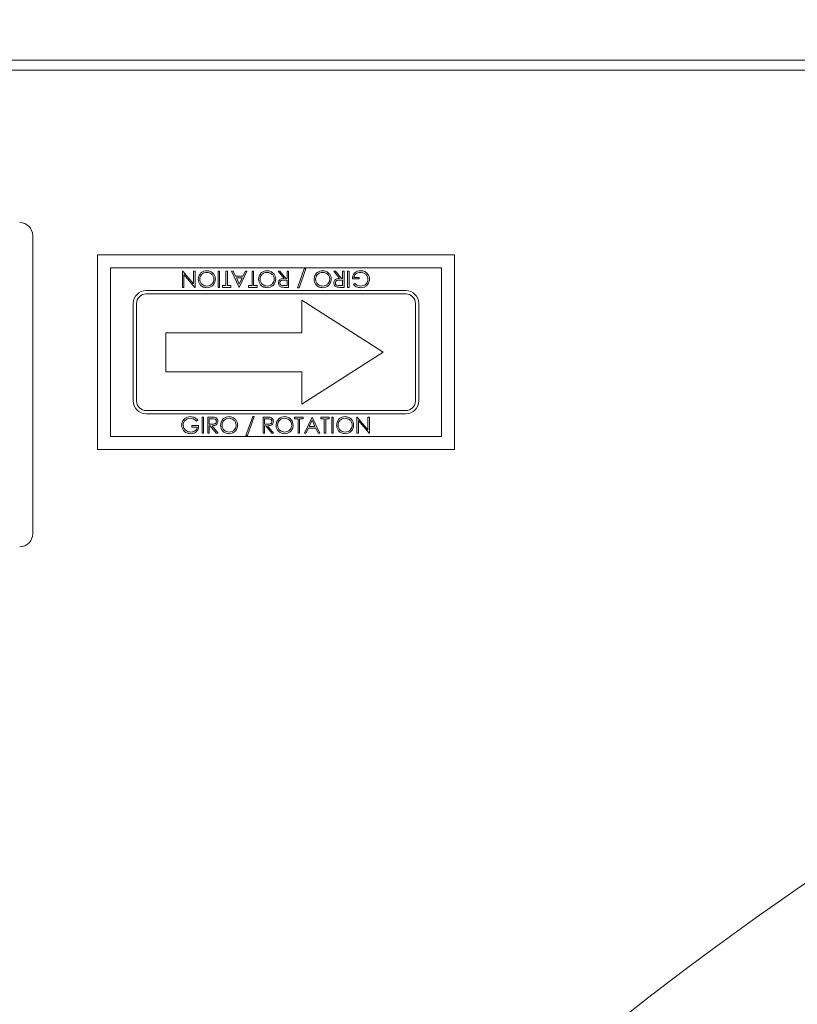
# Model space of a CAD drawing. Units: millimetres. Extents: x -1152 to 883, y 701 to 1951.
# Drawn here: x -748 to -628, y 1565 to 1717 of the extents above; entities that cross this region are included whole.
import ezdxf

# ---------------------------------------------------------------- set-up
doc = ezdxf.new("R2010")
doc.units = ezdxf.units.MM
doc.header["$PDSIZE"] = -1
doc.dimstyles.new('ISO-25', dxfattribs={"dimtxt": 2.5, "dimasz": 2.5, "dimexe": 1.25, "dimexo": 0.625, "dimtad": 1, "dimtxsty": 'Standard', "dimcen": 2.5, "dimadec": 0, "dimazin": 0, "dimtfac": 1, "dimtmove": 0, "dimatfit": 3, "dimfxl": 0, "dimarcsym": 0})

# ---------------------------------------------------------------- blocks, each defined once
blk = doc.blocks.new('*D33')
at = {"color": 0, "linetype": 'ByBlock', "lineweight": -2}
for p, q in [((-875.2, 1714.58), (-875.2, 1928.6)), ((134.62, 1714.58), (134.62, 1928.6)), ((116.62, 1922.6), (-857.2, 1922.6))]:
    blk.add_line(p, q, dxfattribs=at)
at = {"color": 0, "linetype": 'ByBlock'}
for points in [[(-875.2, 1922.6), (-857.2, 1925.6), (-857.2, 1919.6)], [(134.62, 1922.6), (116.62, 1925.6), (116.62, 1919.6)]]:
    blk.add_solid(points, dxfattribs=at)
at = {"layer": 'DEFPOINTS', "color": 0, "linetype": 'ByBlock'}
for p in [(-875.2, 1708.58), (134.62, 1708.58)]:
    blk.add_point(p, dxfattribs=at)
at = {"color": 0, "linetype": 'ByBlock', "insert": (-370.29, 1940.21), "char_height": 16.933, "attachment_point": 5}
blk.add_mtext('1010', dxfattribs=at)
blk = doc.blocks.new('*D16')
at = {"color": 0, "linetype": 'ByBlock', "lineweight": -2}
for p, q in [((-787.79, 1629.08), (-787.79, 1868)), ((47.21, 1629.08), (47.21, 1868)), ((-769.79, 1862), (-404.72, 1862)), ((29.21, 1862), (-341.22, 1862))]:
    blk.add_line(p, q, dxfattribs=at)
at = {"color": 0, "linetype": 'ByBlock'}
for points in [[(-787.79, 1862), (-769.79, 1865), (-769.79, 1859)], [(47.21, 1862), (29.21, 1865), (29.21, 1859)]]:
    blk.add_solid(points, dxfattribs=at)
at = {"layer": 'DEFPOINTS', "color": 0, "linetype": 'ByBlock'}
for p in [(-787.79, 1623.08), (47.21, 1623.08)]:
    blk.add_point(p, dxfattribs=at)
at = {"color": 0, "linetype": 'ByBlock', "insert": (-372.97, 1862), "char_height": 16.933, "attachment_point": 5}
blk.add_mtext('835', dxfattribs=at)
blk = doc.blocks.new('*D17')
at = {"color": 0, "linetype": 'ByBlock', "lineweight": -2}
for p, q in [((-759.29, 1600.58), (-759.29, 1797.41)), ((18.71, 1600.58), (18.71, 1797.41)), ((-741.29, 1791.41), (-404.72, 1791.41)), ((0.71, 1791.41), (-341.22, 1791.41))]:
    blk.add_line(p, q, dxfattribs=at)
at = {"color": 0, "linetype": 'ByBlock'}
for points in [[(-759.29, 1791.41), (-741.29, 1788.41), (-741.29, 1794.41)], [(18.71, 1791.41), (0.71, 1788.41), (0.71, 1794.41)]]:
    blk.add_solid(points, dxfattribs=at)
at = {"layer": 'DEFPOINTS', "color": 0, "linetype": 'ByBlock'}
for p in [(-759.29, 1594.58), (18.71, 1594.58)]:
    blk.add_point(p, dxfattribs=at)
at = {"color": 0, "linetype": 'ByBlock', "insert": (-372.97, 1791.41), "char_height": 16.933, "attachment_point": 5}
blk.add_mtext('778', dxfattribs=at)

msp = doc.modelspace()

# ---------------------------------------------------------------- linework, layer by layer
at = {"color": 7, "linetype": 'Continuous', "lineweight": 15}
for p, q in [((132.71, 1710.49), (-873.29, 1710.49)), ((132.71, 1708.99), (-873.29, 1708.99)), ((-746.2, 1637.49), (-746.2, 1683.49)), ((-736.2, 1680.49), (-681.2, 1680.49)), ((-736.2, 1650.49), (-736.2, 1680.49)), ((-681.2, 1680.49), (-681.2, 1650.49)), ((-734.2, 1652.49), (-734.2, 1678.49)), ((-734.2, 1678.49), (-683.2, 1678.49)), ((-723.11, 1675.49), (-723.11, 1677.99)), ((-723.11, 1677.99), (-723.06, 1677.99)), ((-723.06, 1677.99), (-721.41, 1676.03)), ((-721.23, 1675.49), (-722.88, 1677.46)), ((-722.88, 1677.46), (-722.88, 1675.49)), ((-721.41, 1676.03), (-721.41, 1677.99)), ((-721.41, 1677.99), (-721.18, 1677.99)), ((-721.18, 1677.99), (-721.18, 1675.49)), ((-717.63, 1675.49), (-717.63, 1677.99)), ((-717.63, 1677.99), (-717.4, 1677.99)), ((-717.4, 1677.99), (-717.4, 1675.49)), ((-716.41, 1675.75), (-716.41, 1677.99)), ((-716.41, 1677.99), (-716.18, 1677.99)), ((-716.18, 1677.99), (-716.18, 1675.75)), ((-715.54, 1677.99), (-715.3, 1677.99)), ((-714.39, 1675.49), (-715.54, 1677.99)), ((-715.3, 1677.99), (-714.93, 1677.19)), ((-714.93, 1677.19), (-713.8, 1677.19)), ((-713.17, 1677.99), (-714.36, 1675.49)), ((-713.8, 1677.19), (-713.42, 1677.99)), ((-713.42, 1677.99), (-713.17, 1677.99)), ((-712.37, 1677.99), (-712.15, 1677.99)), ((-712.37, 1675.75), (-712.37, 1677.99)), ((-712.15, 1677.99), (-712.15, 1675.75)), ((-707.45, 1676.84), (-708.36, 1677.99)), ((-708.36, 1677.99), (-708.09, 1677.99)), ((-708.09, 1677.99), (-707.17, 1676.84)), ((-706.99, 1676.84), (-706.99, 1677.99)), ((-706.99, 1677.99), (-706.76, 1677.99)), ((-706.76, 1677.99), (-706.76, 1675.49)), ((-705.38, 1675.43), (-704.34, 1678.35)), ((-704.1, 1678.35), (-705.15, 1675.43)), ((-704.34, 1678.35), (-704.1, 1678.35)), ((-698.89, 1676.84), (-699.81, 1677.99)), ((-699.81, 1677.99), (-699.53, 1677.99)), ((-699.53, 1677.99), (-698.61, 1676.84)), ((-698.43, 1676.84), (-698.43, 1677.99)), ((-698.43, 1677.99), (-698.2, 1677.99)), ((-698.2, 1677.99), (-698.2, 1675.49)), ((-697.66, 1677.99), (-697.43, 1677.99)), ((-697.66, 1675.49), (-697.66, 1677.99)), ((-697.43, 1677.99), (-697.43, 1675.49)), ((-683.2, 1678.49), (-683.2, 1652.49)), ((-716.95, 1675.49), (-716.95, 1675.75)), ((-716.95, 1675.75), (-716.41, 1675.75)), ((-716.18, 1675.75), (-715.64, 1675.75)), ((-715.64, 1675.75), (-715.64, 1675.49)), ((-713.92, 1676.94), (-714.81, 1676.94)), ((-714.81, 1676.94), (-714.37, 1675.98)), ((-714.37, 1675.98), (-713.92, 1676.94)), ((-712.92, 1675.49), (-712.92, 1675.75)), ((-712.92, 1675.75), (-712.37, 1675.75)), ((-712.15, 1675.75), (-711.6, 1675.75)), ((-711.6, 1675.75), (-711.6, 1675.49)), ((-707.45, 1675.75), (-706.99, 1675.75)), ((-706.99, 1676.58), (-707.44, 1676.59)), ((-707.17, 1676.84), (-706.99, 1676.84)), ((-706.99, 1675.75), (-706.99, 1676.58)), ((-698.9, 1675.75), (-698.43, 1675.75)), ((-698.43, 1676.58), (-698.89, 1676.59)), ((-698.61, 1676.84), (-698.43, 1676.84)), ((-698.43, 1675.75), (-698.43, 1676.58)), ((-695.86, 1676.78), (-696.92, 1676.78)), ((-696.76, 1675.92), (-696.57, 1676.1)), ((-696.7, 1677.03), (-695.86, 1677.03)), ((-695.86, 1677.03), (-695.86, 1676.78)), ((-728.7, 1674.99), (-688.7, 1674.99)), ((-728.7, 1674.49), (-688.7, 1674.49)), ((-722.88, 1675.49), (-723.11, 1675.49)), ((-721.18, 1675.49), (-721.23, 1675.49)), ((-717.4, 1675.49), (-717.63, 1675.49)), ((-715.64, 1675.49), (-716.95, 1675.49)), ((-714.36, 1675.49), (-714.39, 1675.49)), ((-711.6, 1675.49), (-712.92, 1675.49)), ((-706.76, 1675.49), (-707.26, 1675.49)), ((-705.15, 1675.43), (-705.38, 1675.43)), ((-698.2, 1675.49), (-698.7, 1675.49)), ((-697.43, 1675.49), (-697.66, 1675.49)), ((-730.7, 1657.99), (-730.7, 1672.99)), ((-730.2, 1657.99), (-730.2, 1672.99)), ((-704.7, 1673.49), (-704.7, 1668.49)), ((-692.2, 1665.49), (-704.7, 1673.49)), ((-687.2, 1672.99), (-687.2, 1657.99)), ((-686.7, 1672.99), (-686.7, 1657.99)), ((-725.7, 1668.49), (-725.7, 1662.49)), ((-704.7, 1668.49), (-725.7, 1668.49)), ((-692.2, 1665.49), (-704.7, 1657.49)), ((-704.7, 1662.49), (-725.7, 1662.49)), ((-704.7, 1657.49), (-704.7, 1662.49)), ((-688.7, 1656.49), (-728.7, 1656.49)), ((-688.7, 1655.99), (-728.7, 1655.99)), ((-720.77, 1655.07), (-720.96, 1654.88)), ((-720.1, 1655.49), (-719.87, 1655.49)), ((-720.1, 1652.99), (-720.1, 1655.49)), ((-719.87, 1655.49), (-719.87, 1652.99)), ((-719.23, 1655.49), (-718.73, 1655.49)), ((-719.23, 1652.99), (-719.23, 1655.49)), ((-718.54, 1655.24), (-719.01, 1655.24)), ((-719.01, 1655.24), (-719.01, 1654.4)), ((-719.01, 1654.4), (-718.55, 1654.4)), ((-713.33, 1652.64), (-712.29, 1655.56)), ((-712.05, 1655.56), (-713.1, 1652.64)), ((-712.29, 1655.56), (-712.05, 1655.56)), ((-710.67, 1655.49), (-710.17, 1655.49)), ((-710.67, 1652.99), (-710.67, 1655.49)), ((-709.98, 1655.24), (-710.45, 1655.24)), ((-710.45, 1655.24), (-710.45, 1654.4)), ((-710.45, 1654.4), (-709.99, 1654.4)), ((-705.83, 1655.24), (-705.83, 1655.49)), ((-705.83, 1655.49), (-704.52, 1655.49)), ((-705.29, 1655.24), (-705.83, 1655.24)), ((-705.29, 1652.99), (-705.29, 1655.24)), ((-704.52, 1655.24), (-705.06, 1655.24)), ((-705.06, 1655.24), (-705.06, 1652.99)), ((-704.52, 1655.49), (-704.52, 1655.24)), ((-704.33, 1652.99), (-703.14, 1655.49)), ((-703.13, 1655.01), (-703.58, 1654.05)), ((-703.14, 1655.49), (-703.11, 1655.49)), ((-702.69, 1654.05), (-703.13, 1655.01)), ((-703.11, 1655.49), (-701.95, 1652.99)), ((-701.79, 1655.24), (-701.79, 1655.49)), ((-701.79, 1655.49), (-700.48, 1655.49)), ((-701.25, 1655.24), (-701.79, 1655.24)), ((-701.25, 1652.99), (-701.25, 1655.24)), ((-700.48, 1655.24), (-701.02, 1655.24)), ((-701.02, 1655.24), (-701.02, 1652.99)), ((-700.48, 1655.49), (-700.48, 1655.24)), ((-700.1, 1655.49), (-699.87, 1655.49)), ((-700.1, 1652.99), (-700.1, 1655.49)), ((-699.87, 1655.49), (-699.87, 1652.99)), ((-696.22, 1655.49), (-696.17, 1655.49)), ((-696.22, 1652.99), (-696.22, 1655.49)), ((-696.17, 1655.49), (-694.52, 1653.53)), ((-694.34, 1652.99), (-695.99, 1654.96)), ((-695.99, 1654.96), (-695.99, 1652.99)), ((-694.52, 1653.53), (-694.52, 1655.49)), ((-694.52, 1655.49), (-694.29, 1655.49)), ((-694.29, 1655.49), (-694.29, 1652.99)), ((-721.67, 1653.95), (-721.67, 1654.21)), ((-721.67, 1654.21), (-720.61, 1654.21)), ((-720.83, 1653.95), (-721.67, 1653.95)), ((-719.87, 1652.99), (-720.1, 1652.99)), ((-719.01, 1652.99), (-719.23, 1652.99)), ((-718.82, 1654.15), (-719.01, 1654.15)), ((-719.01, 1654.15), (-719.01, 1652.99)), ((-717.9, 1652.99), (-718.82, 1654.15)), ((-718.55, 1654.15), (-717.63, 1652.99)), ((-717.63, 1652.99), (-717.9, 1652.99)), ((-710.45, 1652.99), (-710.67, 1652.99)), ((-710.27, 1654.15), (-710.45, 1654.15)), ((-710.45, 1654.15), (-710.45, 1652.99)), ((-709.35, 1652.99), (-710.27, 1654.15)), ((-709.99, 1654.15), (-709.07, 1652.99)), ((-709.07, 1652.99), (-709.35, 1652.99)), ((-705.06, 1652.99), (-705.29, 1652.99)), ((-704.08, 1652.99), (-704.33, 1652.99)), ((-703.7, 1653.79), (-704.08, 1652.99)), ((-702.57, 1653.79), (-703.7, 1653.79)), ((-703.58, 1654.05), (-702.69, 1654.05)), ((-702.2, 1652.99), (-702.57, 1653.79)), ((-701.95, 1652.99), (-702.2, 1652.99)), ((-701.02, 1652.99), (-701.25, 1652.99)), ((-699.87, 1652.99), (-700.1, 1652.99)), ((-695.99, 1652.99), (-696.22, 1652.99)), ((-694.29, 1652.99), (-694.34, 1652.99)), ((-683.2, 1652.49), (-734.2, 1652.49)), ((-713.1, 1652.64), (-713.33, 1652.64)), ((-681.2, 1650.49), (-736.2, 1650.49))]:
    msp.add_line(p, q, dxfattribs=at)
for centre, radius, start, end in [((-748.2, 1683.49), 2, 0, 90), ((-728.7, 1672.99), 2, 90, 180), ((-728.7, 1672.99), 1.5, 90, 180), ((-688.7, 1672.99), 2, 0, 90), ((-688.7, 1672.99), 1.5, 360, 90), ((-728.7, 1657.99), 2, 180, 270), ((-728.7, 1657.99), 1.5, 180, 270), ((-688.7, 1657.99), 1.5, 270, 0), ((-688.7, 1657.99), 2, 270, 0), ((-748.2, 1637.49), 2, 270, 0), ((-370.29, 1205.58), 457, 113.1664, 246.8336)]:
    msp.add_arc(centre, radius, start, end, dxfattribs=at)
for points, knots in [([(-720.67, 1676.74), (-720.65, 1676.94), (-720.61, 1677.32), (-720.25, 1677.75), (-719.82, 1678.02), (-719.51, 1678.04), (-719.36, 1678.06)], [0, 0, 0, 0, 0.279625, 0.559347, 0.779577, 1, 1, 1, 1]), ([(-719.35, 1677.8), (-719.51, 1677.78), (-719.83, 1677.75), (-720.2, 1677.47), (-720.41, 1677.12), (-720.44, 1676.87), (-720.45, 1676.74)], [0, 0, 0, 0, 0.279811, 0.559361, 0.779641, 1, 1, 1, 1]), ([(-719.36, 1678.06), (-719.17, 1678.04), (-718.78, 1677.99), (-718.35, 1677.64), (-718.08, 1677.21), (-718.06, 1676.91), (-718.04, 1676.75)], [0, 0, 0, 0, 0.279674, 0.559369, 0.779641, 1, 1, 1, 1]), ([(-718.27, 1676.75), (-718.29, 1676.91), (-718.33, 1677.23), (-718.63, 1677.57), (-718.98, 1677.77), (-719.23, 1677.79), (-719.35, 1677.8)], [0, 0, 0, 0, 0.279405, 0.559075, 0.779456, 1, 1, 1, 1]), ([(-711.38, 1676.74), (-711.36, 1676.94), (-711.31, 1677.32), (-710.96, 1677.75), (-710.52, 1678.02), (-710.22, 1678.04), (-710.07, 1678.06)], [0, 0, 0, 0, 0.27963, 0.559345, 0.779576, 1, 1, 1, 1]), ([(-710.06, 1677.8), (-710.22, 1677.78), (-710.53, 1677.75), (-710.9, 1677.47), (-711.12, 1677.12), (-711.14, 1676.87), (-711.15, 1676.74)], [0, 0, 0, 0, 0.279812, 0.559349, 0.77964, 1, 1, 1, 1]), ([(-710.07, 1678.06), (-709.87, 1678.04), (-709.49, 1677.99), (-709.06, 1677.64), (-708.79, 1677.21), (-708.76, 1676.91), (-708.75, 1676.75)], [0, 0, 0, 0, 0.279671, 0.559375, 0.779646, 1, 1, 1, 1]), ([(-708.97, 1676.75), (-708.99, 1676.91), (-709.03, 1677.23), (-709.33, 1677.57), (-709.69, 1677.77), (-709.93, 1677.79), (-710.06, 1677.8)], [0, 0, 0, 0, 0.279405, 0.559075, 0.779456, 1, 1, 1, 1]), ([(-702.82, 1676.74), (-702.8, 1676.94), (-702.75, 1677.32), (-702.4, 1677.75), (-701.97, 1678.02), (-701.66, 1678.04), (-701.51, 1678.06)], [0, 0, 0, 0, 0.279629, 0.559355, 0.779588, 1, 1, 1, 1]), ([(-701.5, 1677.8), (-701.66, 1677.78), (-701.98, 1677.75), (-702.34, 1677.47), (-702.56, 1677.12), (-702.58, 1676.87), (-702.6, 1676.74)], [0, 0, 0, 0, 0.2798248, 0.5593569, 0.7796438, 1, 1, 1, 1]), ([(-701.51, 1678.06), (-701.32, 1678.04), (-700.93, 1677.99), (-700.5, 1677.64), (-700.23, 1677.21), (-700.2, 1676.91), (-700.19, 1676.75)], [0, 0, 0, 0, 0.279671, 0.559374, 0.779644, 1, 1, 1, 1]), ([(-700.42, 1676.75), (-700.43, 1676.91), (-700.47, 1677.23), (-700.78, 1677.57), (-701.13, 1677.77), (-701.38, 1677.79), (-701.5, 1677.8)], [0, 0, 0, 0, 0.279411, 0.559072, 0.779454, 1, 1, 1, 1]), ([(-696.92, 1676.78), (-696.91, 1676.96), (-696.88, 1677.34), (-696.56, 1677.79), (-696.13, 1678.03), (-695.83, 1678.05), (-695.68, 1678.06)], [0, 0, 0, 0, 0.280351, 0.559368, 0.779359, 1, 1, 1, 1]), ([(-695.7, 1677.8), (-695.83, 1677.79), (-696.09, 1677.77), (-696.41, 1677.58), (-696.63, 1677.33), (-696.67, 1677.13), (-696.7, 1677.03)], [0, 0, 0, 0, 0.2802752, 0.559969, 0.7799565, 1, 1, 1, 1]), ([(-694.52, 1676.73), (-694.54, 1676.9), (-694.6, 1677.23), (-694.93, 1677.58), (-695.31, 1677.77), (-695.57, 1677.79), (-695.7, 1677.8)], [0, 0, 0, 0, 0.279032, 0.558581, 0.779231, 1, 1, 1, 1]), ([(-695.68, 1678.06), (-695.45, 1678.04), (-695.03, 1678), (-694.73, 1677.71), (-694.6, 1677.58)], [0, 0, 0, 0, 0.559606, 1, 1, 1, 1]), ([(-694.6, 1677.58), (-694.5, 1677.44), (-694.33, 1677.19), (-694.3, 1676.88), (-694.29, 1676.74)], [0, 0, 0, 0, 0.559301, 1, 1, 1, 1]), ([(-719.34, 1675.43), (-719.54, 1675.45), (-719.93, 1675.49), (-720.37, 1675.84), (-720.63, 1676.28), (-720.66, 1676.59), (-720.67, 1676.74)], [0, 0, 0, 0, 0.279728, 0.559338, 0.779589, 1, 1, 1, 1]), ([(-720.45, 1676.74), (-720.43, 1676.58), (-720.39, 1676.27), (-720.09, 1675.92), (-719.73, 1675.72), (-719.48, 1675.7), (-719.35, 1675.69)], [0, 0, 0, 0, 0.279463, 0.558856, 0.779475, 1, 1, 1, 1]), ([(-719.35, 1675.69), (-719.19, 1675.71), (-718.88, 1675.75), (-718.52, 1676.03), (-718.3, 1676.38), (-718.28, 1676.63), (-718.27, 1676.75)], [0, 0, 0, 0, 0.279645, 0.559349, 0.779639, 1, 1, 1, 1]), ([(-718.04, 1676.75), (-718.07, 1676.56), (-718.11, 1676.18), (-718.46, 1675.74), (-718.89, 1675.47), (-719.19, 1675.44), (-719.34, 1675.43)], [0, 0, 0, 0, 0.279732, 0.559332, 0.779687, 1, 1, 1, 1]), ([(-710.05, 1675.43), (-710.24, 1675.45), (-710.63, 1675.49), (-711.07, 1675.84), (-711.34, 1676.28), (-711.36, 1676.59), (-711.38, 1676.74)], [0, 0, 0, 0, 0.279728, 0.559338, 0.779589, 1, 1, 1, 1]), ([(-711.15, 1676.74), (-711.13, 1676.58), (-711.1, 1676.27), (-710.79, 1675.92), (-710.43, 1675.72), (-710.18, 1675.7), (-710.06, 1675.69)], [0, 0, 0, 0, 0.279463, 0.558856, 0.779475, 1, 1, 1, 1]), ([(-710.06, 1675.69), (-709.9, 1675.71), (-709.58, 1675.75), (-709.22, 1676.03), (-709.01, 1676.38), (-708.98, 1676.63), (-708.97, 1676.75)], [0, 0, 0, 0, 0.279644, 0.559346, 0.779643, 1, 1, 1, 1]), ([(-708.75, 1676.75), (-708.77, 1676.56), (-708.82, 1676.18), (-709.16, 1675.74), (-709.59, 1675.47), (-709.9, 1675.44), (-710.05, 1675.43)], [0, 0, 0, 0, 0.279732, 0.559332, 0.779687, 1, 1, 1, 1]), ([(-708.33, 1676.16), (-708.33, 1676.24), (-708.31, 1676.4), (-708.19, 1676.61), (-707.91, 1676.82), (-707.64, 1676.83), (-707.45, 1676.84)], [0, 0, 0, 0, 0.18713, 0.373968, 0.560888, 1, 1, 1, 1]), ([(-707.83, 1675.53), (-707.91, 1675.55), (-708.06, 1675.6), (-708.23, 1675.77), (-708.32, 1675.97), (-708.33, 1676.1), (-708.33, 1676.16)], [0, 0, 0, 0, 0.2798413, 0.5594838, 0.7796045, 1, 1, 1, 1]), ([(-707.44, 1676.59), (-707.6, 1676.59), (-707.79, 1676.59), (-707.98, 1676.46), (-708.08, 1676.35), (-708.1, 1676.24), (-708.11, 1676.16)], [0, 0, 0, 0, 0.4998827, 0.6255518, 0.7511957, 1, 1, 1, 1]), ([(-708.11, 1676.16), (-708.11, 1676.12), (-708.1, 1676.05), (-708.05, 1675.95), (-707.98, 1675.87), (-707.79, 1675.74), (-707.61, 1675.75), (-707.45, 1675.75)], [0, 0, 0, 0, 0.125316, 0.250646, 0.375956, 0.501337, 1, 1, 1, 1]), ([(-707.26, 1675.49), (-707.37, 1675.49), (-707.56, 1675.49), (-707.75, 1675.52), (-707.83, 1675.53)], [0, 0, 0, 0, 0.560244, 1, 1, 1, 1]), ([(-701.49, 1675.43), (-701.69, 1675.45), (-702.08, 1675.49), (-702.52, 1675.84), (-702.78, 1676.28), (-702.81, 1676.59), (-702.82, 1676.74)], [0, 0, 0, 0, 0.27974, 0.559336, 0.779593, 1, 1, 1, 1]), ([(-702.6, 1676.74), (-702.58, 1676.58), (-702.54, 1676.27), (-702.23, 1675.92), (-701.87, 1675.72), (-701.62, 1675.7), (-701.5, 1675.69)], [0, 0, 0, 0, 0.2794594, 0.5588615, 0.7794778, 1, 1, 1, 1]), ([(-701.5, 1675.69), (-701.34, 1675.71), (-701.03, 1675.75), (-700.67, 1676.03), (-700.45, 1676.38), (-700.43, 1676.63), (-700.42, 1676.75)], [0, 0, 0, 0, 0.279629, 0.559348, 0.779638, 1, 1, 1, 1]), ([(-700.19, 1676.75), (-700.21, 1676.56), (-700.26, 1676.18), (-700.6, 1675.74), (-701.03, 1675.47), (-701.34, 1675.44), (-701.49, 1675.43)], [0, 0, 0, 0, 0.279738, 0.55934, 0.779685, 1, 1, 1, 1]), ([(-699.77, 1676.16), (-699.77, 1676.24), (-699.75, 1676.4), (-699.63, 1676.61), (-699.35, 1676.82), (-699.08, 1676.83), (-698.89, 1676.84)], [0, 0, 0, 0, 0.1871292, 0.373982, 0.5609044, 1, 1, 1, 1]), ([(-699.27, 1675.53), (-699.35, 1675.55), (-699.51, 1675.6), (-699.67, 1675.77), (-699.76, 1675.97), (-699.77, 1676.1), (-699.77, 1676.16)], [0, 0, 0, 0, 0.279865, 0.5595, 0.779615, 1, 1, 1, 1]), ([(-698.89, 1676.59), (-699.04, 1676.59), (-699.23, 1676.59), (-699.42, 1676.46), (-699.52, 1676.35), (-699.54, 1676.24), (-699.55, 1676.16)], [0, 0, 0, 0, 0.499889, 0.62556, 0.751183, 1, 1, 1, 1]), ([(-699.55, 1676.16), (-699.55, 1676.12), (-699.54, 1676.05), (-699.49, 1675.95), (-699.42, 1675.87), (-699.24, 1675.74), (-699.05, 1675.75), (-698.9, 1675.75)], [0, 0, 0, 0, 0.1253126, 0.2506389, 0.3759676, 0.5013169, 1, 1, 1, 1]), ([(-698.7, 1675.49), (-698.81, 1675.49), (-699, 1675.49), (-699.19, 1675.52), (-699.27, 1675.53)], [0, 0, 0, 0, 0.560221, 1, 1, 1, 1]), ([(-695.64, 1675.43), (-695.88, 1675.46), (-696.3, 1675.51), (-696.62, 1675.79), (-696.76, 1675.92)], [0, 0, 0, 0, 0.558583, 1, 1, 1, 1]), ([(-696.57, 1676.1), (-696.41, 1675.97), (-696.14, 1675.75), (-695.79, 1675.7), (-695.63, 1675.69)], [0, 0, 0, 0, 0.559823, 1, 1, 1, 1]), ([(-694.29, 1676.74), (-694.32, 1676.55), (-694.37, 1676.15), (-694.73, 1675.71), (-695.18, 1675.47), (-695.48, 1675.44), (-695.64, 1675.43)], [0, 0, 0, 0, 0.279572, 0.559057, 0.779402, 1, 1, 1, 1]), ([(-695.63, 1675.69), (-695.47, 1675.7), (-695.16, 1675.74), (-694.79, 1676.01), (-694.56, 1676.36), (-694.53, 1676.61), (-694.52, 1676.73)], [0, 0, 0, 0, 0.2798489, 0.5595764, 0.7798802, 1, 1, 1, 1]), ([(-723.24, 1654.24), (-723.21, 1654.44), (-723.16, 1654.83), (-722.8, 1655.27), (-722.35, 1655.52), (-722.05, 1655.54), (-721.89, 1655.56)], [0, 0, 0, 0, 0.279592, 0.559079, 0.779406, 1, 1, 1, 1]), ([(-721.9, 1655.3), (-722.06, 1655.28), (-722.37, 1655.24), (-722.74, 1654.98), (-722.97, 1654.63), (-723, 1654.38), (-723.01, 1654.25)], [0, 0, 0, 0, 0.279842, 0.559551, 0.77985, 1, 1, 1, 1]), ([(-720.96, 1654.88), (-721.11, 1655.01), (-721.39, 1655.24), (-721.74, 1655.28), (-721.9, 1655.3)], [0, 0, 0, 0, 0.559821, 1, 1, 1, 1]), ([(-721.89, 1655.56), (-721.65, 1655.53), (-721.23, 1655.47), (-720.91, 1655.19), (-720.77, 1655.07)], [0, 0, 0, 0, 0.558583, 1, 1, 1, 1]), ([(-718.73, 1655.49), (-718.62, 1655.49), (-718.43, 1655.49), (-718.25, 1655.47), (-718.16, 1655.46)], [0, 0, 0, 0, 0.560248, 1, 1, 1, 1]), ([(-718.55, 1654.4), (-718.39, 1654.4), (-718.2, 1654.4), (-718.01, 1654.52), (-717.91, 1654.64), (-717.9, 1654.75), (-717.88, 1654.82)], [0, 0, 0, 0, 0.499806, 0.625492, 0.751203, 1, 1, 1, 1]), ([(-717.66, 1654.82), (-717.67, 1654.75), (-717.68, 1654.59), (-717.8, 1654.38), (-718.08, 1654.17), (-718.36, 1654.16), (-718.55, 1654.15)], [0, 0, 0, 0, 0.1871217, 0.3739902, 0.5609033, 1, 1, 1, 1]), ([(-717.88, 1654.82), (-717.89, 1654.86), (-717.89, 1654.93), (-717.94, 1655.03), (-718.01, 1655.12), (-718.2, 1655.24), (-718.39, 1655.24), (-718.54, 1655.24)], [0, 0, 0, 0, 0.125284, 0.250614, 0.375962, 0.50126, 1, 1, 1, 1]), ([(-718.16, 1655.46), (-718.08, 1655.43), (-717.93, 1655.38), (-717.76, 1655.21), (-717.67, 1655.02), (-717.66, 1654.89), (-717.66, 1654.82)], [0, 0, 0, 0, 0.279796, 0.55952, 0.779623, 1, 1, 1, 1]), ([(-717.24, 1654.23), (-717.22, 1654.42), (-717.17, 1654.81), (-716.83, 1655.25), (-716.4, 1655.51), (-716.1, 1655.54), (-715.94, 1655.56)], [0, 0, 0, 0, 0.279734, 0.559328, 0.779672, 1, 1, 1, 1]), ([(-715.93, 1655.3), (-716.09, 1655.28), (-716.41, 1655.24), (-716.77, 1654.96), (-716.98, 1654.61), (-717.01, 1654.36), (-717.02, 1654.23)], [0, 0, 0, 0, 0.279637, 0.559355, 0.779626, 1, 1, 1, 1]), ([(-715.94, 1655.56), (-715.75, 1655.54), (-715.36, 1655.5), (-714.92, 1655.14), (-714.65, 1654.71), (-714.63, 1654.4), (-714.61, 1654.24)], [0, 0, 0, 0, 0.279772, 0.559354, 0.779577, 1, 1, 1, 1]), ([(-714.84, 1654.24), (-714.86, 1654.4), (-714.9, 1654.72), (-715.2, 1655.06), (-715.56, 1655.26), (-715.81, 1655.29), (-715.93, 1655.3)], [0, 0, 0, 0, 0.279467, 0.558864, 0.77951, 1, 1, 1, 1]), ([(-710.17, 1655.49), (-710.07, 1655.49), (-709.88, 1655.49), (-709.69, 1655.47), (-709.61, 1655.46)], [0, 0, 0, 0, 0.560224, 1, 1, 1, 1]), ([(-709.99, 1654.4), (-709.84, 1654.4), (-709.64, 1654.4), (-709.45, 1654.52), (-709.36, 1654.64), (-709.34, 1654.75), (-709.33, 1654.82)], [0, 0, 0, 0, 0.49982, 0.6254814, 0.7511962, 1, 1, 1, 1]), ([(-709.1, 1654.82), (-709.11, 1654.75), (-709.12, 1654.59), (-709.24, 1654.38), (-709.53, 1654.17), (-709.8, 1654.16), (-709.99, 1654.15)], [0, 0, 0, 0, 0.187124, 0.373983, 0.560898, 1, 1, 1, 1]), ([(-709.33, 1654.82), (-709.33, 1654.86), (-709.33, 1654.93), (-709.38, 1655.03), (-709.45, 1655.12), (-709.64, 1655.24), (-709.83, 1655.24), (-709.98, 1655.24)], [0, 0, 0, 0, 0.125283, 0.250612, 0.375937, 0.501263, 1, 1, 1, 1]), ([(-709.61, 1655.46), (-709.53, 1655.43), (-709.37, 1655.38), (-709.2, 1655.21), (-709.11, 1655.02), (-709.11, 1654.89), (-709.1, 1654.82)], [0, 0, 0, 0, 0.279796, 0.55952, 0.779623, 1, 1, 1, 1]), ([(-708.68, 1654.23), (-708.66, 1654.42), (-708.62, 1654.81), (-708.27, 1655.25), (-707.84, 1655.51), (-707.54, 1655.54), (-707.39, 1655.56)], [0, 0, 0, 0, 0.27973, 0.559321, 0.779674, 1, 1, 1, 1]), ([(-707.38, 1655.3), (-707.53, 1655.28), (-707.85, 1655.24), (-708.21, 1654.96), (-708.43, 1654.61), (-708.45, 1654.36), (-708.46, 1654.23)], [0, 0, 0, 0, 0.279623, 0.559344, 0.779626, 1, 1, 1, 1]), ([(-707.39, 1655.56), (-707.19, 1655.54), (-706.8, 1655.5), (-706.36, 1655.14), (-706.1, 1654.71), (-706.07, 1654.4), (-706.06, 1654.24)], [0, 0, 0, 0, 0.27976, 0.559357, 0.779575, 1, 1, 1, 1]), ([(-706.28, 1654.24), (-706.3, 1654.4), (-706.34, 1654.72), (-706.64, 1655.06), (-707, 1655.26), (-707.25, 1655.29), (-707.38, 1655.3)], [0, 0, 0, 0, 0.27947, 0.558866, 0.7795113, 1, 1, 1, 1]), ([(-699.36, 1654.23), (-699.33, 1654.42), (-699.29, 1654.81), (-698.95, 1655.25), (-698.51, 1655.51), (-698.21, 1655.54), (-698.06, 1655.56)], [0, 0, 0, 0, 0.279734, 0.559329, 0.779685, 1, 1, 1, 1]), ([(-698.05, 1655.3), (-698.21, 1655.28), (-698.52, 1655.24), (-698.88, 1654.96), (-699.1, 1654.61), (-699.12, 1654.36), (-699.13, 1654.23)], [0, 0, 0, 0, 0.279637, 0.559355, 0.779626, 1, 1, 1, 1]), ([(-698.06, 1655.56), (-697.86, 1655.54), (-697.47, 1655.5), (-697.03, 1655.14), (-696.77, 1654.71), (-696.74, 1654.4), (-696.73, 1654.24)], [0, 0, 0, 0, 0.279772, 0.559354, 0.779577, 1, 1, 1, 1]), ([(-696.95, 1654.24), (-696.97, 1654.4), (-697.01, 1654.72), (-697.32, 1655.06), (-697.68, 1655.26), (-697.92, 1655.29), (-698.05, 1655.3)], [0, 0, 0, 0, 0.27947, 0.558866, 0.7795113, 1, 1, 1, 1]), ([(-722.93, 1653.4), (-723.03, 1653.54), (-723.2, 1653.8), (-723.23, 1654.11), (-723.24, 1654.24)], [0, 0, 0, 0, 0.5593315, 1, 1, 1, 1]), ([(-723.01, 1654.25), (-722.99, 1654.09), (-722.93, 1653.76), (-722.6, 1653.41), (-722.22, 1653.22), (-721.96, 1653.2), (-721.83, 1653.19)], [0, 0, 0, 0, 0.279054, 0.558581, 0.779242, 1, 1, 1, 1]), ([(-721.85, 1652.93), (-722.08, 1652.95), (-722.5, 1652.99), (-722.8, 1653.28), (-722.93, 1653.4)], [0, 0, 0, 0, 0.559627, 1, 1, 1, 1]), ([(-720.61, 1654.21), (-720.62, 1654.02), (-720.65, 1653.65), (-720.97, 1653.2), (-721.4, 1652.96), (-721.7, 1652.94), (-721.85, 1652.93)], [0, 0, 0, 0, 0.280352, 0.55937, 0.779371, 1, 1, 1, 1]), ([(-721.83, 1653.19), (-721.7, 1653.2), (-721.44, 1653.21), (-721.12, 1653.4), (-720.9, 1653.66), (-720.86, 1653.86), (-720.83, 1653.95)], [0, 0, 0, 0, 0.280248, 0.559915, 0.779944, 1, 1, 1, 1]), ([(-715.92, 1652.93), (-716.12, 1652.95), (-716.51, 1652.99), (-716.94, 1653.35), (-717.2, 1653.78), (-717.23, 1654.08), (-717.24, 1654.23)], [0, 0, 0, 0, 0.279653, 0.55935, 0.779632, 1, 1, 1, 1]), ([(-717.02, 1654.23), (-717, 1654.08), (-716.96, 1653.76), (-716.66, 1653.42), (-716.3, 1653.22), (-716.06, 1653.2), (-715.93, 1653.19)], [0, 0, 0, 0, 0.279411, 0.559063, 0.779467, 1, 1, 1, 1]), ([(-715.93, 1653.19), (-715.77, 1653.2), (-715.46, 1653.24), (-715.09, 1653.51), (-714.87, 1653.87), (-714.85, 1654.12), (-714.84, 1654.24)], [0, 0, 0, 0, 0.27982, 0.559383, 0.779649, 1, 1, 1, 1]), ([(-714.61, 1654.24), (-714.64, 1654.05), (-714.68, 1653.66), (-715.04, 1653.23), (-715.47, 1652.97), (-715.77, 1652.94), (-715.92, 1652.93)], [0, 0, 0, 0, 0.279629, 0.559342, 0.779594, 1, 1, 1, 1]), ([(-707.37, 1652.93), (-707.56, 1652.95), (-707.95, 1652.99), (-708.38, 1653.35), (-708.64, 1653.78), (-708.67, 1654.08), (-708.68, 1654.23)], [0, 0, 0, 0, 0.279663, 0.559357, 0.779635, 1, 1, 1, 1]), ([(-708.46, 1654.23), (-708.44, 1654.08), (-708.4, 1653.76), (-708.1, 1653.42), (-707.75, 1653.22), (-707.5, 1653.2), (-707.38, 1653.19)], [0, 0, 0, 0, 0.2794098, 0.5590764, 0.7794821, 1, 1, 1, 1]), ([(-707.38, 1653.19), (-707.22, 1653.2), (-706.9, 1653.24), (-706.53, 1653.51), (-706.32, 1653.87), (-706.29, 1654.12), (-706.28, 1654.24)], [0, 0, 0, 0, 0.279834, 0.559394, 0.779648, 1, 1, 1, 1]), ([(-706.06, 1654.24), (-706.08, 1654.05), (-706.12, 1653.66), (-706.48, 1653.23), (-706.91, 1652.97), (-707.21, 1652.94), (-707.37, 1652.93)], [0, 0, 0, 0, 0.279632, 0.559338, 0.779592, 1, 1, 1, 1]), ([(-698.04, 1652.93), (-698.23, 1652.95), (-698.62, 1652.99), (-699.05, 1653.35), (-699.32, 1653.78), (-699.34, 1654.08), (-699.36, 1654.23)], [0, 0, 0, 0, 0.279653, 0.55935, 0.779632, 1, 1, 1, 1]), ([(-699.13, 1654.23), (-699.11, 1654.08), (-699.08, 1653.76), (-698.77, 1653.42), (-698.42, 1653.22), (-698.17, 1653.2), (-698.05, 1653.19)], [0, 0, 0, 0, 0.279411, 0.559063, 0.779467, 1, 1, 1, 1]), ([(-698.05, 1653.19), (-697.89, 1653.2), (-697.57, 1653.24), (-697.2, 1653.51), (-696.99, 1653.87), (-696.97, 1654.12), (-696.95, 1654.24)], [0, 0, 0, 0, 0.27982, 0.559381, 0.779646, 1, 1, 1, 1]), ([(-696.73, 1654.24), (-696.75, 1654.05), (-696.8, 1653.66), (-697.15, 1653.23), (-697.58, 1652.97), (-697.89, 1652.94), (-698.04, 1652.93)], [0, 0, 0, 0, 0.279629, 0.559342, 0.779594, 1, 1, 1, 1])]:
    msp.add_open_spline(points, degree=3, knots=knots, dxfattribs=at)

# ---------------------------------------------------------------- dimensions: what is measured, and where the dimension line sits
for base, p1, p2, picture, middle in [((-875.2, 1922.6), (134.62, 1708.58), (-875.2, 1708.58), '*D33', (-370.29, 1940.21)), ((-787.79, 1862), (47.21, 1623.08), (-787.79, 1623.08), '*D16', (-372.97, 1862)), ((18.71, 1791.41), (-759.29, 1594.58), (18.71, 1594.58), '*D17', (-372.97, 1791.41))]:
    dim = msp.add_linear_dim(base=base, p1=p1, p2=p2, dimstyle='ISO-25', override={"dimscale": 6, "dimtxt": 2.822222, "dimasz": 3, "dimexe": 1, "dimexo": 1, "dimgap": 1.524, "dimtih": 1, "dimtoh": 1, "dimdec": 0, "dimzin": 1, "dimtzin": 1})
    dim.commit()
    dim.dimension.update_dxf_attribs({"geometry": picture, "text_midpoint": middle})

doc.saveas('drawing.dxf')
